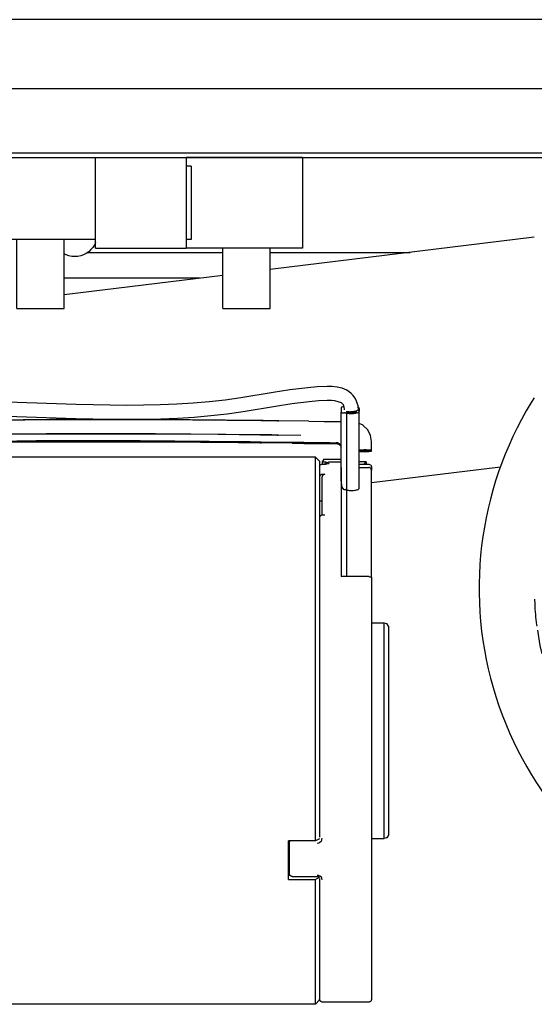
# Model space of a CAD drawing. Units: inches. Extents: x 0 to 1210, y 0 to 831.
# Drawn here: x 392 to 404, y 71 to 94 of the extents above; entities that cross this region are included whole.
import ezdxf

# ---------------------------------------------------------------- set-up
doc = ezdxf.new("R2010")
doc.units = ezdxf.units.IN

# ---------------------------------------------------------------- blocks, each defined once
blk = doc.blocks.new('70106-2-0367__199', base_point=(1873.9, 416.53))
at = {"color": 1, "linetype": 'Continuous'}
for p, q in [((2021.3, 445.04), (1990.65, 441.28)), ((1985.15, 440.6), (1966.75, 438.35)), ((2017.37, 418.37), (2002.4, 416.53))]:
    blk.add_line(p, q, dxfattribs=at)
blk = doc.blocks.new('70106-1-0142__200', base_point=(1873.9, 416.53))
blk.add_blockref('70106-2-0367__199', (1873.9, 416.53))
blk = doc.blocks.new('Rollenarm_fuer_EMD-F_Tuerblatt__201', base_point=(1873.9, 416.53))
blk.add_blockref('70106-1-0142__200', (1873.9, 416.53))
blk = doc.blocks.new('70106-ep26-24__202', base_point=(1873.9, 416.53))
blk.add_blockref('Rollenarm_fuer_EMD-F_Tuerblatt__201', (1873.9, 416.53))
blk = doc.blocks.new('70106-2-0283_1__205', base_point=(1732, 440.28))
at = {"color": 1, "linetype": 'Continuous'}
for p, q in [((1969.51, 443.28), (1985.15, 443.28)), ((1990.65, 443.28), (2006.92, 443.28)), ((1982.48, 440.28), (1966.75, 440.28))]:
    blk.add_line(p, q, dxfattribs=at)
blk = doc.blocks.new('70106-ep26-25__206', base_point=(1732, 440.28))
blk.add_blockref('70106-2-0283_1__205', (1732, 440.28))
blk = doc.blocks.new('70106-1-1110_20__222', base_point=(1996.7, 418.71))
at = {"color": 1, "linetype": 'Continuous'}
for p, q in [((1996.89, 419.27), (1996.7, 418.96)), ((1996.7, 418.96), (1997.1, 418.96)), ((1996.7, 418.96), (1996.7, 418.71)), ((1996.89, 419.27), (1998.9, 419.27)), ((1997.1, 418.96), (1997.1, 418.87)), ((1997.1, 418.87), (1997.1, 418.71)), ((1997.1, 418.87), (1997.29, 418.87)), ((2001.79, 418.96), (2001, 418.96)), ((2001.59, 418.71), (2001.6, 418.75)), ((2001.6, 418.75), (2001.61, 418.79)), ((2001.61, 418.79), (2001.79, 418.96)), ((2001.79, 418.96), (2001.79, 418.71))]:
    blk.add_line(p, q, dxfattribs=at)
blk = doc.blocks.new('70106-1-1110_19__223', base_point=(1998.9, 405.65))
at = {"color": 1, "linetype": 'Continuous'}
for p, q in [((1998.9, 425.25), (1998.9, 424.75)), ((2000.93, 425.27), (2000.89, 425.29)), ((2001, 425.17), (2001, 424.84)), ((1998.9, 417.01), (1998.9, 424.75)), ((1999.35, 424.64), (1999.3, 424.64)), ((1999.5, 424.65), (1999.5, 415.81)), ((2000.1, 424.67), (2000.1, 424.8)), ((2001, 415.91), (2001, 424.84)), ((1998.9, 417.01), (1998.9, 414.09)), ((1998.9, 416.86), (1998.9, 417.01)), ((1998.93, 416.55), (1998.9, 416.86)), ((1998.97, 416.27), (1998.93, 416.55)), ((1999.03, 416.04), (1998.97, 416.27)), ((1999.11, 415.86), (1999.03, 416.04)), ((1999.2, 415.75), (1999.11, 415.86)), ((1999.3, 415.71), (1999.2, 415.75)), ((1999.35, 415.71), (1999.3, 415.71)), ((1999.4, 415.72), (1999.35, 415.71)), ((1999.5, 415.81), (1999.4, 415.72)), ((1999.5, 415.81), (1999.5, 415.72)), ((1999.5, 415.72), (1999.5, 407.55)), ((1999.5, 407.55), (1999.5, 406.08)), ((1999.5, 406.08), (1999.5, 405.65))]:
    blk.add_line(p, q, dxfattribs=at)
for points, knots in [([(1999.2, 425.36), (1999.16, 425.36), (1999.09, 425.35), (1999, 425.33), (1998.92, 425.3), (1998.91, 425.27), (1998.9, 425.25)], [0, 0, 0, 0, 0.1223355, 0.2231556, 0.2942352, 0.336722, 0.336722, 0.336722, 0.336722]), ([(2001, 425.17), (2001, 425.19), (2000.99, 425.23), (2000.95, 425.25), (2000.93, 425.27)], [0, 0, 0, 0, 0.0519682, 0.1215641, 0.1215641, 0.1215641, 0.1215641]), ([(2000.93, 425.07), (2000.95, 425.09), (2000.99, 425.11), (2001, 425.15), (2001, 425.17)], [0, 0, 0, 0, 0.0695969, 0.1215656, 0.1215656, 0.1215656, 0.1215656]), ([(1998.9, 424.75), (1998.9, 424.74), (1998.92, 424.72), (1998.96, 424.69), (1999.02, 424.67), (1999.1, 424.65), (1999.2, 424.64), (1999.27, 424.64), (1999.3, 424.64)], [0, 0, 0, 0, 0.0254955, 0.0781416, 0.1457838, 0.2305051, 0.3276201, 0.4312175, 0.4312175, 0.4312175, 0.4312175]), ([(1999.35, 424.64), (1999.38, 424.64), (1999.43, 424.64), (1999.48, 424.65), (1999.5, 424.65)], [0, 0, 0, 0, 0.0764208, 0.1502533, 0.1502533, 0.1502533, 0.1502533]), ([(1999.5, 424.84), (1999.51, 424.82), (1999.54, 424.76), (1999.66, 424.72), (1999.81, 424.69), (1999.99, 424.67), (2000.19, 424.67), (2000.38, 424.68), (2000.54, 424.72), (2000.65, 424.76), (2000.72, 424.83), (2000.68, 424.87), (2000.67, 424.89)], [0, 0, 0, 0, 0.067166, 0.181563, 0.343669, 0.53859, 0.745533, 0.941853, 1.106532, 1.22415, 1.293571, 1.358671, 1.358671, 1.358671, 1.358671]), ([(1999.5, 424.65), (1999.57, 424.63), (1999.72, 424.6), (1999.96, 424.58), (2000.22, 424.58), (2000.46, 424.6), (2000.67, 424.64), (2000.84, 424.69), (2000.96, 424.74), (2000.99, 424.81), (2001, 424.84)], [0, 0, 0, 0, 0.218551, 0.46598, 0.723884, 0.972766, 1.19407, 1.372356, 1.498469, 1.578729, 1.578729, 1.578729, 1.578729]), ([(2001, 424.84), (2000.99, 424.86), (2000.96, 424.93), (2000.89, 424.96), (2000.85, 424.98)], [0, 0, 0, 0, 0.0825778, 0.2136979, 0.2136979, 0.2136979, 0.2136979]), ([(1999.5, 415.72), (1999.57, 415.7), (1999.72, 415.67), (1999.96, 415.65), (2000.22, 415.65), (2000.46, 415.67), (2000.67, 415.71), (2000.84, 415.76), (2000.96, 415.81), (2000.99, 415.88), (2001, 415.91)], [0, 0, 0, 0, 0.218551, 0.465979, 0.723882, 0.972765, 1.194068, 1.372354, 1.498468, 1.578727, 1.578727, 1.578727, 1.578727])]:
    blk.add_open_spline(points, degree=3, knots=knots, dxfattribs=at)
blk = doc.blocks.new('70106-1-1110_17_1', base_point=(1992.8, 373.71))
at = {"color": 1, "linetype": 'Continuous'}
blk.add_line((1992.9, 373.71), (1992.8, 373.71), dxfattribs=at)
blk = doc.blocks.new('70106-1-1110_12__224', base_point=(1992.9, 356.28))
at = {"color": 1, "linetype": 'Continuous'}
for p, q in [((1996.4, 418.43), (1996.44, 418.54)), ((1996.44, 418.54), (1996.51, 418.64)), ((1996.51, 418.64), (1996.66, 418.7)), ((1996.66, 418.7), (1996.7, 418.71)), ((1996.7, 418.71), (1996.9, 418.71)), ((1996.9, 418.71), (1996.99, 418.71)), ((1996.95, 418.71), (1996.9, 418.71)), ((1996.99, 418.71), (1996.95, 418.71)), ((1996.99, 418.71), (1997.08, 418.71)), ((1997.08, 418.71), (1996.99, 418.71)), ((1997.08, 418.71), (1997.13, 418.72)), ((1997.13, 418.72), (1997.08, 418.71)), ((1997.13, 418.72), (1997.24, 418.73)), ((1997.16, 418.72), (1997.13, 418.72)), ((1997.24, 418.73), (1997.16, 418.72)), ((1997.21, 418.73), (1997.23, 418.78)), ((1997.23, 418.78), (1997.32, 418.9)), ((1997.24, 418.73), (1997.4, 418.76)), ((1997.31, 418.74), (1997.24, 418.73)), ((1997.32, 418.9), (1997.4, 418.95)), ((1997.4, 418.95), (1997.45, 418.96)), ((1997.4, 418.76), (1997.45, 418.78)), ((1997.45, 418.96), (1997.49, 418.96)), ((1997.45, 418.78), (1997.5, 418.82)), ((1997.49, 418.96), (1998.9, 418.96)), ((1998.9, 418.32), (1998.9, 415.5)), ((2001, 418.71), (2002.1, 418.71)), ((2001, 418.32), (2002.1, 418.32)), ((2002.1, 418.71), (2002.12, 418.71)), ((2002.2, 418.3), (2002.1, 418.32)), ((2002.12, 418.71), (2002.29, 418.64)), ((2002.27, 418.27), (2002.2, 418.3)), ((2002.31, 418.23), (2002.27, 418.27)), ((2002.29, 418.64), (2002.36, 418.54)), ((2002.36, 418.16), (2002.31, 418.23)), ((2002.36, 418.54), (2002.4, 418.41)), ((2002.39, 418.1), (2002.36, 418.16)), ((2002.4, 418.41), (2002.4, 418.01)), ((1996.7, 417.53), (1997, 417.53)), ((1996.7, 415.24), (1996.7, 417.24)), ((2002.4, 418.06), (2002.39, 418.1)), ((2002.4, 418.01), (2002.4, 418.06)), ((2002.4, 406.27), (2002.4, 418.01)), ((1996.7, 412.78), (1996.7, 415.24)), ((1998.9, 415.5), (1998.9, 414.09)), ((1998.9, 414.09), (1998.9, 413.5)), ((1997, 412.78), (1996.7, 412.78)), ((1998.9, 413.5), (1998.9, 405.65)), ((2002.1, 405.65), (1998.9, 405.65)), ((2002.1, 405.65), (2002.19, 405.64)), ((2002.19, 405.64), (2002.27, 405.63)), ((2002.27, 405.63), (2002.32, 405.62)), ((2002.32, 405.62), (2002.4, 405.57)), ((2002.4, 405.57), (2002.4, 406.27)), ((2002.4, 405.57), (2002.4, 356.62)), ((2002.4, 400.28), (2003.9, 400.28)), ((2003.9, 380.69), (2003.9, 400.28)), ((2003.9, 400.28), (2004.18, 400.2)), ((2004.4, 399.91), (2004.18, 400.2)), ((2004.4, 399.91), (2004.4, 383.21)), ((2004.4, 383.21), (2004.4, 375.64)), ((2003.9, 375.28), (2003.9, 380.69)), ((1992.9, 374.86), (1992.9, 375)), ((1992.9, 374.91), (1992.9, 374.86)), ((1992.9, 371.15), (1992.9, 374.86)), ((1996.1, 374.74), (1996.28, 374.76)), ((1996.28, 374.76), (1996.33, 374.78)), ((1996.33, 374.78), (1996.43, 374.83)), ((1996.43, 374.83), (1996.6, 374.98)), ((1996.6, 374.98), (1996.65, 375.08)), ((1996.65, 375.08), (1996.67, 375.13)), ((1996.67, 375.13), (1996.7, 375.29)), ((2002.4, 375.28), (2003.9, 375.28)), ((2004.18, 375.35), (2003.9, 375.28)), ((2004.18, 375.35), (2004.18, 375.42)), ((2004.2, 375.36), (2004.18, 375.35)), ((2004.4, 375.64), (2004.2, 375.36)), ((1992.9, 371.12), (1992.9, 371.15)), ((1992.9, 371.12), (1992.9, 371.15)), ((1992.91, 371.09), (1992.9, 371.12)), ((1992.97, 370.96), (1992.91, 371.09)), ((1993.02, 370.92), (1992.97, 370.96)), ((1993.13, 370.86), (1993.02, 370.92)), ((1993.17, 370.86), (1993.13, 370.86)), ((1993.2, 370.85), (1993.17, 370.86)), ((1993.2, 370.85), (1996.1, 370.85)), ((1996.28, 370.97), (1996.1, 370.99)), ((1996.16, 370.84), (1996.1, 370.85)), ((1996.1, 370.85), (1996.16, 370.84)), ((1996.1, 370.85), (1996.16, 370.84)), ((1996.16, 370.84), (1996.1, 370.85)), ((1996.23, 370.83), (1996.16, 370.84)), ((1996.28, 370.8), (1996.23, 370.83)), ((1996.33, 370.95), (1996.28, 370.97)), ((1996.33, 370.77), (1996.28, 370.8)), ((1996.43, 370.9), (1996.33, 370.95)), ((1996.35, 370.74), (1996.33, 370.77)), ((1996.39, 370.69), (1996.35, 370.74)), ((1996.6, 370.76), (1996.43, 370.9)), ((1996.65, 370.67), (1996.6, 370.76)), ((1996.67, 370.62), (1996.65, 370.67)), ((1996.7, 370.48), (1996.67, 370.62)), ((1996.4, 356.55), (1996.4, 356.63)), ((1996.42, 356.52), (1996.4, 356.55)), ((1996.44, 356.45), (1996.42, 356.52)), ((2002.38, 356.5), (2002.36, 356.44)), ((2002.4, 356.54), (2002.38, 356.5)), ((2002.4, 356.62), (2002.4, 356.54)), ((1996.48, 356.41), (1996.44, 356.45)), ((1996.51, 356.37), (1996.48, 356.41)), ((1996.56, 356.34), (1996.51, 356.37)), ((1996.6, 356.32), (1996.56, 356.34)), ((1996.7, 356.28), (1996.6, 356.32)), ((2002.1, 356.28), (1996.7, 356.28)), ((2002.14, 356.29), (2002.1, 356.28)), ((2002.2, 356.31), (2002.14, 356.29)), ((2002.23, 356.33), (2002.2, 356.31)), ((2002.29, 356.36), (2002.23, 356.33)), ((2002.32, 356.39), (2002.29, 356.36)), ((2002.36, 356.44), (2002.32, 356.39))]:
    blk.add_line(p, q, dxfattribs=at)
for points in [[(1996.41, 418.47), (1996.4, 418.46), (1996.4, 418.45), (1996.4, 418.44), (1996.4, 418.43)], [(2002.4, 418.41), (2002.4, 418.42), (2002.4, 418.43), (2002.4, 418.44), (2002.4, 418.45)]]:
    blk.add_open_spline(points, degree=3, dxfattribs=at)
for points, knots in [([(1996.7, 417.53), (1996.66, 417.52), (1996.58, 417.51), (1996.48, 417.45), (1996.41, 417.35), (1996.4, 417.28), (1996.4, 417.24)], [0, 0, 0, 0, 0.1168129, 0.2318969, 0.3444904, 0.4552892, 0.4552892, 0.4552892, 0.4552892]), ([(1997, 417.53), (1996.96, 417.52), (1996.88, 417.51), (1996.78, 417.45), (1996.71, 417.35), (1996.7, 417.28), (1996.7, 417.24)], [0, 0, 0, 0, 0.1168129, 0.2318969, 0.3444904, 0.4552892, 0.4552892, 0.4552892, 0.4552892]), ([(1996.4, 414.41), (1996.44, 414.41), (1996.52, 414.42), (1996.62, 414.49), (1996.69, 414.58), (1996.7, 414.65), (1996.7, 414.69)], [0, 0, 0, 0, 0.1168129, 0.2318969, 0.3444904, 0.4552892, 0.4552892, 0.4552892, 0.4552892]), ([(1996.7, 412.78), (1996.66, 412.78), (1996.59, 412.77), (1996.49, 412.72), (1996.41, 412.64), (1996.4, 412.57), (1996.4, 412.54)], [0, 0, 0, 0, 0.116235, 0.2264037, 0.3273828, 0.4213243, 0.4213243, 0.4213243, 0.4213243])]:
    blk.add_open_spline(points, degree=3, knots=knots, dxfattribs=at)
blk = doc.blocks.new('70106-1-1110_11__226', base_point=(1878.4, 356.03))
at = {"color": 1, "linetype": 'Continuous'}
for p, q in [((1995.9, 419.53), (1899.04, 419.53)), ((1995.9, 375), (1995.9, 419.53)), ((1995.9, 419.53), (1996.4, 419.03)), ((1878.9, 418.41), (1878.9, 418.33)), ((1878.9, 418.33), (1878.9, 356.95)), ((1996.4, 419.03), (1996.4, 413.3)), ((1996.4, 413.3), (1996.4, 412.54)), ((1996.4, 412.54), (1996.4, 411.76)), ((1996.4, 411.76), (1996.4, 377.55)), ((1996.4, 377.55), (1996.4, 375.41)), ((1995.9, 375), (1992.8, 375)), ((1992.8, 370.51), (1992.8, 375)), ((1996.4, 375.24), (1995.9, 375)), ((1992.9, 372.2), (1992.8, 372.2)), ((1992.8, 370.51), (1995.9, 370.51)), ((1995.9, 370.51), (1995.96, 370.54)), ((1995.9, 356.03), (1995.9, 370.51)), ((1995.96, 370.54), (1996.36, 370.73)), ((1996.4, 370.64), (1996.4, 368.73)), ((1996.4, 368.73), (1996.4, 356.53)), ((1878.9, 356.03), (1878.4, 356.53)), ((1878.9, 356.95), (1878.9, 356.03)), ((1996.4, 356.53), (1995.9, 356.03)), ((1909.4, 356.03), (1878.9, 356.03)), ((1995.9, 356.03), (1944.9, 356.03))]:
    blk.add_line(p, q, dxfattribs=at)
blk = doc.blocks.new('70106-1-1110_7_Thermofühlerlitze-weiss2__227', base_point=(1674.2, 348.22))
at = {"color": 1, "linetype": 'Continuous'}
for p, q in [((1963.52, 421.39), (1951.62, 421.28)), ((1953.89, 421.31), (1962.5, 421.38)), ((1962.5, 421.38), (1970.14, 421.4)), ((1975.56, 421.39), (1963.52, 421.39)), ((1970.14, 421.4), (1977.52, 421.38)), ((1987.6, 421.28), (1975.56, 421.39)), ((1977.52, 421.38), (1985.98, 421.31)), ((1985.98, 421.31), (1987.51, 421.29)), ((1987.51, 421.29), (1987.6, 421.28)), ((1987.6, 421.28), (1987.71, 421.29)), ((1987.71, 421.29), (1989.48, 421.26)), ((1989.48, 421.26), (1989.58, 421.26)), ((1989.58, 421.26), (1989.6, 421.26)), ((1993.21, 421.21), (1989.6, 421.26)), ((1994.58, 421.2), (1993.21, 421.21)), ((1995.36, 421.19), (1994.58, 421.2)), ((1997.6, 421.18), (1995.36, 421.19)), ((1997.6, 421.18), (1998.3, 421.18)), ((1998.46, 421.16), (1998.3, 421.18)), ((1998.66, 421.07), (1998.46, 421.16)), ((1998.81, 420.93), (1998.66, 421.07)), ((1998.9, 420.77), (1998.81, 420.93))]:
    blk.add_line(p, q, dxfattribs=at)
blk.add_open_spline([(1989.6, 421.26), (1989.27, 421.26), (1988.6, 421.27), (1987.93, 421.28), (1987.6, 421.28)], degree=3, knots=[0, 0, 0, 0, 0.999808, 1.999609, 1.999609, 1.999609, 1.999609], dxfattribs=at)
blk = doc.blocks.new('70106-1-1110_6_Thermofühlerlitze-weiss1__228', base_point=(1674.2, 348.13))
at = {"color": 1, "linetype": 'Continuous'}
for p, q in [((1963.52, 421.3), (1951.62, 421.19)), ((1954.01, 421.22), (1962.73, 421.29)), ((1962.73, 421.29), (1970.23, 421.31)), ((1975.56, 421.3), (1963.52, 421.3)), ((1970.23, 421.31), (1978.18, 421.29)), ((1987.6, 421.19), (1975.56, 421.3)), ((1978.18, 421.29), (1986.95, 421.2)), ((1986.95, 421.2), (1987.6, 421.19)), ((1987.6, 421.19), (1987.71, 421.2)), ((1987.71, 421.2), (1989.48, 421.17)), ((1989.48, 421.17), (1989.58, 421.17)), ((1989.58, 421.17), (1989.6, 421.17)), ((1993.21, 421.12), (1989.6, 421.17)), ((1993.21, 421.12), (1994.58, 421.11)), ((1994.58, 421.11), (1995.36, 421.1)), ((1995.36, 421.1), (1997.6, 421.09)), ((1997.6, 421.09), (1998.3, 421.09)), ((1998.3, 421.09), (1998.46, 421.07)), ((1998.46, 421.07), (1998.66, 420.98)), ((1998.66, 420.98), (1998.81, 420.84)), ((1998.81, 420.84), (1998.9, 420.68))]:
    blk.add_line(p, q, dxfattribs=at)
blk.add_open_spline([(1989.6, 421.17), (1989.27, 421.17), (1988.6, 421.18), (1987.93, 421.19), (1987.6, 421.19)], degree=3, knots=[0, 0, 0, 0, 0.999808, 1.999609, 1.999609, 1.999609, 1.999609], dxfattribs=at)
blk = doc.blocks.new('70106-1-1110_5-Motorlitze-braun__229', base_point=(1628.6, 350.54))
at = {"color": 1, "linetype": 'Continuous'}
for p, q in [((1992.95, 427.31), (1990.99, 427.01)), ((1995.03, 427.57), (1992.95, 427.31)), ((1996.11, 427.67), (1995.03, 427.57)), ((1997.26, 427.73), (1996.11, 427.67)), ((1997.84, 427.72), (1997.26, 427.73)), ((1998.43, 427.65), (1997.84, 427.72)), ((1999, 427.52), (1998.43, 427.65)), ((1999.28, 427.41), (1999, 427.52)), ((1999.55, 427.27), (1999.28, 427.41)), ((1987.27, 426.39), (1985.44, 426.13)), ((1990.99, 427.01), (1987.27, 426.39)), ((1999.81, 427.1), (1999.55, 427.27)), ((2000.05, 426.9), (1999.81, 427.1)), ((2000.27, 426.67), (2000.05, 426.9)), ((2000.47, 426.4), (2000.27, 426.67)), ((2000.63, 426.11), (2000.47, 426.4)), ((1968.14, 425.62), (1960.16, 425.89)), ((1972.08, 425.54), (1968.14, 425.62)), ((1974.04, 425.52), (1972.08, 425.54)), ((1975.98, 425.53), (1974.04, 425.52)), ((1977.91, 425.58), (1975.98, 425.53)), ((1979.82, 425.65), (1977.91, 425.58)), ((1981.72, 425.77), (1979.82, 425.65)), ((1983.59, 425.92), (1981.72, 425.77)), ((1985.44, 426.13), (1983.59, 425.92)), ((1991.27, 425.39), (1987.54, 424.77)), ((1993.19, 425.69), (1991.27, 425.39)), ((1995.2, 425.94), (1993.19, 425.69)), ((1996.25, 426.03), (1995.2, 425.94)), ((1997.29, 426.08), (1996.25, 426.03)), ((1997.76, 426.07), (1997.29, 426.08)), ((1998.18, 426.03), (1997.76, 426.07)), ((1998.53, 425.95), (1998.18, 426.03)), ((1998.68, 425.91), (1998.53, 425.95)), ((1998.81, 425.86), (1998.68, 425.91)), ((1998.92, 425.8), (1998.81, 425.86)), ((1999.02, 425.74), (1998.92, 425.8)), ((1999.06, 425.69), (1999.02, 425.74)), ((1999.09, 425.66), (1999.06, 425.69)), ((1999.12, 425.62), (1999.09, 425.66)), ((1999.16, 425.57), (1999.12, 425.62)), ((1999.17, 425.53), (1999.16, 425.57)), ((1999.2, 425.45), (1999.17, 425.53)), ((1999.21, 425.42), (1999.2, 425.45)), ((1999.24, 425.31), (1999.21, 425.42)), ((1999.25, 425.28), (1999.24, 425.31)), ((1999.27, 425.14), (1999.25, 425.28)), ((1999.27, 425.04), (1999.27, 425.14)), ((1999.27, 425), (1999.27, 425.04)), ((2000.77, 425.79), (2000.63, 426.11)), ((2000.86, 425.45), (2000.77, 425.79)), ((2000.87, 425.38), (2000.86, 425.45)), ((2000.88, 425.33), (2000.87, 425.38)), ((2000.92, 425.07), (2000.88, 425.33)), ((1968.1, 423.98), (1960.12, 424.25)), ((1972.07, 423.89), (1968.1, 423.98)), ((1974.05, 423.88), (1972.07, 423.89)), ((1976.02, 423.89), (1974.05, 423.88)), ((1977.97, 423.93), (1976.02, 423.89)), ((1979.92, 424.01), (1977.97, 423.93)), ((1981.85, 424.13), (1979.92, 424.01)), ((1983.76, 424.29), (1981.85, 424.13)), ((1985.66, 424.5), (1983.76, 424.29)), ((1987.54, 424.77), (1985.66, 424.5)), ((1999.51, 424.81), (1999.55, 424.81))]:
    blk.add_line(p, q, dxfattribs=at)
for points, knots in [([(2000.86, 424.99), (2000.87, 425), (2000.91, 425.02), (2000.92, 425.06), (2000.92, 425.07)], [0, 0, 0, 0, 0.062624, 0.1063775, 0.1063775, 0.1063775, 0.1063775]), ([(1999.55, 424.81), (1999.62, 424.8), (1999.78, 424.79), (2000.02, 424.79), (2000.27, 424.82), (2000.51, 424.86), (2000.7, 424.91), (2000.81, 424.97), (2000.86, 424.99)], [0, 0, 0, 0, 0.218477, 0.469628, 0.73016, 0.975643, 1.183485, 1.336233, 1.336233, 1.336233, 1.336233])]:
    blk.add_open_spline(points, degree=3, knots=knots, dxfattribs=at)
blk = doc.blocks.new('70106-1-1110_4_Motorlitze-schwarz__230', base_point=(1628.6, 350.48))
at = {"color": 1, "linetype": 'Continuous'}
blk.add_line((2002.42, 420.2), (2002.42, 420.32), dxfattribs=at)
for points, knots in [([(2001.28, 420.23), (2001.24, 420.23), (2001.15, 420.22), (2001.06, 420.22), (2001.02, 420.22)], [0, 0, 0, 0, 0.1426604, 0.2677226, 0.2677226, 0.2677226, 0.2677226]), ([(2001.02, 420.19), (2001.08, 420.19), (2001.22, 420.18), (2001.44, 420.18), (2001.68, 420.18), (2001.91, 420.18), (2002.11, 420.18), (2002.26, 420.2), (2002.36, 420.21), (2002.41, 420.21), (2002.42, 420.2)], [0, 0, 0, 0, 0.194506, 0.422471, 0.664286, 0.899144, 1.106142, 1.264294, 1.368759, 1.409482, 1.409482, 1.409482, 1.409482]), ([(2002.42, 420.2), (2002.41, 420.21), (2002.35, 420.21), (2002.23, 420.22), (2002.04, 420.23), (2001.81, 420.23), (2001.55, 420.23), (2001.37, 420.23), (2001.28, 420.23)], [0, 0, 0, 0, 0.044157, 0.171166, 0.367408, 0.612245, 0.879727, 1.141488, 1.141488, 1.141488, 1.141488])]:
    blk.add_open_spline(points, degree=3, knots=knots, dxfattribs=at)
blk = doc.blocks.new('70106-1-1110_3_Motorlitze-rot__231', base_point=(1628.6, 350.6))
at = {"color": 1, "linetype": 'Continuous'}
for p, q in [((1965.05, 423.87), (1952.19, 423.76)), ((1952.53, 423.77), (1965.38, 423.87)), ((1977.33, 423.87), (1965.05, 423.87)), ((1965.38, 423.87), (1977.66, 423.87)), ((1989.53, 423.75), (1977.33, 423.87)), ((1977.66, 423.87), (1989.6, 423.75)), ((1989.6, 423.75), (1989.53, 423.75)), ((1989.6, 423.75), (1989.73, 423.75)), ((1989.73, 423.75), (1991.5, 423.73)), ((1991.5, 423.73), (1991.6, 423.73)), ((1991.6, 423.73), (1991.63, 423.73)), ((1995.13, 423.68), (1991.63, 423.73)), ((1995.13, 423.68), (1996.91, 423.65)), ((1996.91, 423.65), (1998.9, 423.64)), ((2001.43, 423.22), (2001, 423.43)), ((2001.46, 423.2), (2001.43, 423.22)), ((2001.98, 422.69), (2001.46, 423.2)), ((1964.72, 422.22), (1952.92, 422.13)), ((1953.95, 422.14), (1961.95, 422.21)), ((1961.95, 422.21), (1969.52, 422.23)), ((1977.34, 422.22), (1964.72, 422.22)), ((1969.52, 422.23), (1976.65, 422.22)), ((1976.65, 422.22), (1984.58, 422.17)), ((1989.6, 422.11), (1977.34, 422.22)), ((1984.58, 422.17), (1989.51, 422.11)), ((1989.51, 422.11), (1989.6, 422.11)), ((1989.6, 422.11), (1989.7, 422.11)), ((1989.7, 422.11), (1991.47, 422.08)), ((1991.47, 422.08), (1991.57, 422.08)), ((1991.57, 422.08), (1991.6, 422.08)), ((1994.2, 422.04), (1991.6, 422.08)), ((2002.31, 422.04), (2001.98, 422.69)), ((2002.42, 421.32), (2002.31, 422.04)), ((2002.42, 420.32), (2002.42, 421.32))]:
    blk.add_line(p, q, dxfattribs=at)
for points, knots in [([(1989.63, 423.75), (1989.62, 423.75), (1989.61, 423.75), (1989.6, 423.75), (1989.6, 423.75)], [0, 0, 0, 0, 0.02671009, 0.03052582, 0.03052582, 0.03052582, 0.03052582]), ([(1991.6, 423.73), (1991.27, 423.73), (1990.6, 423.74), (1989.93, 423.75), (1989.6, 423.75)], [0, 0, 0, 0, 1.000447, 2.000887, 2.000887, 2.000887, 2.000887]), ([(1991.6, 422.08), (1991.27, 422.08), (1990.6, 422.09), (1989.93, 422.1), (1989.6, 422.11)], [0, 0, 0, 0, 0.999758, 1.999509, 1.999509, 1.999509, 1.999509]), ([(2002.42, 420.32), (2002.41, 420.32), (2002.37, 420.33), (2002.27, 420.34), (2002.11, 420.34), (2001.91, 420.34), (2001.68, 420.35), (2001.44, 420.34), (2001.22, 420.34), (2001.08, 420.34), (2001.02, 420.34)], [0, 0, 0, 0, 0.035902, 0.139737, 0.302411, 0.510104, 0.744962, 0.986777, 1.214742, 1.409248, 1.409248, 1.409248, 1.409248]), ([(2001.02, 420.3), (2001.08, 420.3), (2001.22, 420.3), (2001.44, 420.3), (2001.68, 420.3), (2001.84, 420.3), (2001.92, 420.3)], [0, 0, 0, 0, 0.1945053, 0.4224703, 0.6642851, 0.8991426, 0.8991426, 0.8991426, 0.8991426]), ([(2001.92, 420.3), (2001.99, 420.3), (2002.11, 420.3), (2002.27, 420.31), (2002.37, 420.33), (2002.41, 420.32), (2002.42, 420.32)], [0, 0, 0, 0, 0.2077181, 0.3708631, 0.4746123, 0.5102663, 0.5102663, 0.5102663, 0.5102663])]:
    blk.add_open_spline(points, degree=3, knots=knots, dxfattribs=at)
blk.add_open_spline([(1991.67, 423.72), (1991.67, 423.72), (1991.65, 423.72), (1991.64, 423.72), (1991.63, 423.73)], degree=3, dxfattribs=at)
blk = doc.blocks.new('70106-1-1110__232', base_point=(1628.6, 348.13))
for name, p in [('70106-1-1110_5-Motorlitze-braun__229', (1628.6, 350.54)), ('70106-1-1110_19__223', (1998.9, 405.65)), ('70106-1-1110_3_Motorlitze-rot__231', (1628.6, 350.6)), ('70106-1-1110_7_Thermofühlerlitze-weiss2__227', (1674.2, 348.22)), ('70106-1-1110_6_Thermofühlerlitze-weiss1__228', (1674.2, 348.13)), ('70106-1-1110_4_Motorlitze-schwarz__230', (1628.6, 350.48)), ('70106-1-1110_11__226', (1878.4, 356.03)), ('70106-1-1110_12__224', (1992.9, 356.28)), ('70106-1-1110_20__222', (1996.7, 418.71)), ('70106-1-1110_17_1', (1992.8, 373.71))]:
    blk.add_blockref(name, p)
blk = doc.blocks.new('70106-1-1100_148391_MGE-KAG__247', base_point=(1628.6, 347.01))
blk.add_blockref('70106-1-1110__232', (1628.6, 348.13))
blk = doc.blocks.new('70106-1-0105_4__248', base_point=(1970.4, 436.78))
at = {"color": 1, "linetype": 'Continuous'}
for p, q in [((1970.4, 454.28), (1980.9, 454.28)), ((1970.4, 443.78), (1970.4, 454.28)), ((1980.9, 454.28), (1980.9, 443.78)), ((1994.4, 454.28), (1980.9, 454.28)), ((1994.4, 454.28), (1994.4, 443.78)), ((1970.4, 443.78), (1980.9, 443.78)), ((1994.4, 443.78), (1980.9, 443.78)), ((1985.15, 436.78), (1985.15, 443.78)), ((1990.65, 436.78), (1990.65, 443.78)), ((1985.15, 436.78), (1988.01, 436.78)), ((1988.01, 436.78), (1990.65, 436.78))]:
    blk.add_line(p, q, dxfattribs=at)
blk = doc.blocks.new('70106-1-0105_3', base_point=(2021.34, 369.28))
at = {"color": 1, "linetype": 'Continuous'}
for p, q in [((2021.34, 403.05), (2021.35, 402.47)), ((2091.26, 402.47), (2091.27, 403.05)), ((2021.56, 400.06), (2021.59, 399.89)), ((2091.02, 399.89), (2091.05, 400.06)), ((2021.66, 399.45), (2021.93, 397.67)), ((2090.68, 397.67), (2090.95, 399.45)), ((2021.93, 397.67), (2022.16, 396.68)), ((2090.45, 396.68), (2090.68, 397.67)), ((2022.33, 395.91), (2022.47, 395.32)), ((2090.14, 395.32), (2090.27, 395.91)), ((2023.17, 393), (2023.22, 392.87)), ((2023.36, 392.49), (2024.03, 390.74)), ((2088.58, 390.74), (2089.24, 392.49)), ((2089.39, 392.87), (2089.44, 393)), ((2024.03, 390.74), (2024.44, 389.85)), ((2088.17, 389.85), (2088.58, 390.74)), ((2024.77, 389.13), (2025.04, 388.55)), ((2087.57, 388.55), (2087.84, 389.13)), ((2026.2, 386.43), (2026.26, 386.33)), ((2086.35, 386.33), (2086.41, 386.43)), ((2026.45, 386.03), (2027.5, 384.39)), ((2085.11, 384.39), (2086.16, 386.03)), ((2027.5, 384.39), (2028.06, 383.63)), ((2084.54, 383.63), (2085.11, 384.39)), ((2028.54, 382.99), (2028.94, 382.45)), ((2083.67, 382.45), (2084.07, 382.99)), ((2030.51, 380.62), (2030.58, 380.55)), ((2082.03, 380.55), (2082.1, 380.62)), ((2030.79, 380.34), (2032.2, 378.9)), ((2080.4, 378.9), (2081.82, 380.34)), ((2032.2, 378.9), (2032.89, 378.29)), ((2079.72, 378.29), (2080.4, 378.9)), ((2033.49, 377.76), (2034.01, 377.29)), ((2078.6, 377.29), (2079.12, 377.76)), ((2035.93, 375.82), (2035.99, 375.78)), ((2036.19, 375.65), (2037.94, 374.48)), ((2074.67, 374.48), (2076.42, 375.65)), ((2076.62, 375.78), (2076.68, 375.82)), ((2037.94, 374.48), (2038.71, 374.05)), ((2039.41, 373.65), (2040.04, 373.29)), ((2072.57, 373.29), (2073.2, 373.65)), ((2073.9, 374.05), (2074.67, 374.48)), ((2042.22, 372.24), (2042.26, 372.22)), ((2042.42, 372.16), (2044.46, 371.34)), ((2044.46, 371.34), (2045.27, 371.08)), ((2067.34, 371.08), (2068.15, 371.34)), ((2068.15, 371.34), (2070.19, 372.16)), ((2070.35, 372.22), (2070.39, 372.24)), ((2046.04, 370.84), (2046.76, 370.6)), ((2065.85, 370.6), (2066.57, 370.84)), ((2049.22, 370.01), (2051.49, 369.61)), ((2051.49, 369.61), (2052.3, 369.53)), ((2053.11, 369.44), (2053.89, 369.36)), ((2058.72, 369.36), (2059.5, 369.44)), ((2060.31, 369.53), (2061.12, 369.61)), ((2061.12, 369.61), (2063.39, 370.01))]:
    blk.add_line(p, q, dxfattribs=at)
for start, end in [(182.9666, 186.9226), (353.0767, 357.0327), (194.8354, 198.7915), (341.2085, 345.1646), (206.7036, 210.6597), (329.341, 333.297), (218.5715, 222.5276), (317.4724, 321.4285), (230.4397, 234.3957), (305.6043, 309.5603), (242.3076, 246.2637), (293.7363, 297.6924), (254.1758, 258.1319), (281.8681, 285.8242), (266.044, 273.956)]:
    blk.add_arc((2056.3, 404.28), 35, start, end, dxfattribs=at)
blk = doc.blocks.new('70106-1-0105_1__249', base_point=(2014.9, 362.78))
at = {"color": 1, "linetype": 'Continuous'}
for p, q in [((2021.3, 426.39), (2020.94, 425.84)), ((2091.86, 425.84), (2091.3, 426.69))]:
    blk.add_line(p, q, dxfattribs=at)
for start, end in [(148.6957, 246.5218), (246.5218, 31.3044)]:
    blk.add_arc((2056.4, 404.28), 41.5, start, end, dxfattribs=at)
blk = doc.blocks.new('Netztrafo_DCU2__250', base_point=(1970.4, 362.78))
for name, p in [('70106-1-0105_4__248', (1970.4, 436.78)), ('70106-1-0105_1__249', (2014.9, 362.78)), ('70106-1-0105_3', (2021.34, 369.28))]:
    blk.add_blockref(name, p)
blk = doc.blocks.new('70106-1-0107_2__263', base_point=(1957.5, 436.78))
at = {"color": 1, "linetype": 'Continuous'}
for p, q in [((1957.5, 454.28), (1970.4, 454.28)), ((1957.5, 444.78), (1957.5, 454.28)), ((1981.5, 453.28), (1980.9, 453.28)), ((1981.5, 453.28), (1981.5, 444.78)), ((1970.4, 444.78), (1957.5, 444.78)), ((1961.25, 436.78), (1961.25, 444.78)), ((1966.75, 436.78), (1966.75, 444.78)), ((1981.5, 444.78), (1980.9, 444.78)), ((1961.25, 436.78), (1963.89, 436.78)), ((1963.89, 436.78), (1966.75, 436.78))]:
    blk.add_line(p, q, dxfattribs=at)
blk = doc.blocks.new('Kabelbaum__264', base_point=(1883.94, 436.78))
blk.add_blockref('70106-1-0107_2__263', (1957.5, 436.78))
blk = doc.blocks.new('70106-3-0701__269', base_point=(1966.75, 442.78))
at = {"color": 1, "linetype": 'Continuous'}
for p, q in [((1970.4, 444.47), (1970.34, 444.32)), ((1969.61, 443.35), (1969.33, 443.15)), ((1969.87, 443.59), (1969.61, 443.35)), ((1970.09, 443.86), (1969.87, 443.59)), ((1970.27, 444.16), (1970.09, 443.86)), ((1970.34, 444.32), (1970.27, 444.16)), ((1966.85, 443.06), (1966.75, 443.11)), ((1966.98, 442.99), (1966.85, 443.06)), ((1967.31, 442.87), (1966.98, 442.99)), ((1967.65, 442.8), (1967.31, 442.87)), ((1968, 442.78), (1967.65, 442.8)), ((1968.35, 442.8), (1968, 442.78)), ((1968.69, 442.87), (1968.35, 442.8)), ((1969.02, 442.99), (1968.69, 442.87)), ((1969.33, 443.15), (1969.02, 442.99))]:
    blk.add_line(p, q, dxfattribs=at)
blk = doc.blocks.new('70106-2-0211_Grundplatte__275', base_point=(1464, 454.28))
at = {"color": 1, "linetype": 'Continuous'}
for p, q in [((2110, 454.78), (1464, 454.78)), ((1464, 454.28), (2110, 454.28))]:
    blk.add_line(p, q, dxfattribs=at)
blk = doc.blocks.new('70106-1-0172__276', base_point=(1457.52, 341.08))
for name, p in [('70106-2-0211_Grundplatte__275', (1464, 454.28)), ('70106-1-1100_148391_MGE-KAG__247', (1628.6, 347.01)), ('Kabelbaum__264', (1883.94, 436.78)), ('Netztrafo_DCU2__250', (1970.4, 362.78)), ('70106-3-0701__269', (1966.75, 442.78))]:
    blk.add_blockref(name, p)
blk = doc.blocks.new('70106-ep26-20__277', base_point=(1457.52, 341.08))
blk.add_blockref('70106-1-0172__276', (1457.52, 341.08))
blk = doc.blocks.new('70106-2-0354-EZ1984__335', base_point=(1463, 462.28))
at = {"color": 1, "linetype": 'Continuous'}
blk.add_line((1463, 462.28), (3447, 462.28), dxfattribs=at)
blk = doc.blocks.new('70106-ep26-60-21__336', base_point=(1463, 462.28))
blk.add_blockref('70106-2-0354-EZ1984__335', (1463, 462.28))
blk = doc.blocks.new('70106-ep26-90-20__339', base_point=(1387, 470.28))
at = {"color": 1, "linetype": 'Continuous'}
blk.add_line((3523, 470.28), (1387, 470.28), dxfattribs=at)
blk = doc.blocks.new('70106-ep26-90__342', base_point=(1387, 470.28))
blk.add_blockref('70106-ep26-90-20__339', (1387, 470.28))
blk = doc.blocks.new('70106-ep26__343', base_point=(1387, 341.08))
for name, p in [('70106-ep26-90__342', (1387, 470.28)), ('70106-ep26-60-21__336', (1463, 462.28)), ('70106-ep26-20__277', (1457.52, 341.08)), ('70106-ep26-25__206', (1732, 440.28)), ('70106-ep26-24__202', (1873.9, 416.53))]:
    blk.add_blockref(name, p)
blk = doc.blocks.new('TV1', base_point=(2455, 400))
blk.add_blockref('70106-ep26__343', (1387, 341.082))

msp = doc.modelspace()

# ---------------------------------------------------------------- block references
at = {"xscale": 0.2, "yscale": 0.2, "zscale": 0.2}
msp.add_blockref('TV1', (491, 80), dxfattribs=at)

doc.saveas('drawing.dxf')
